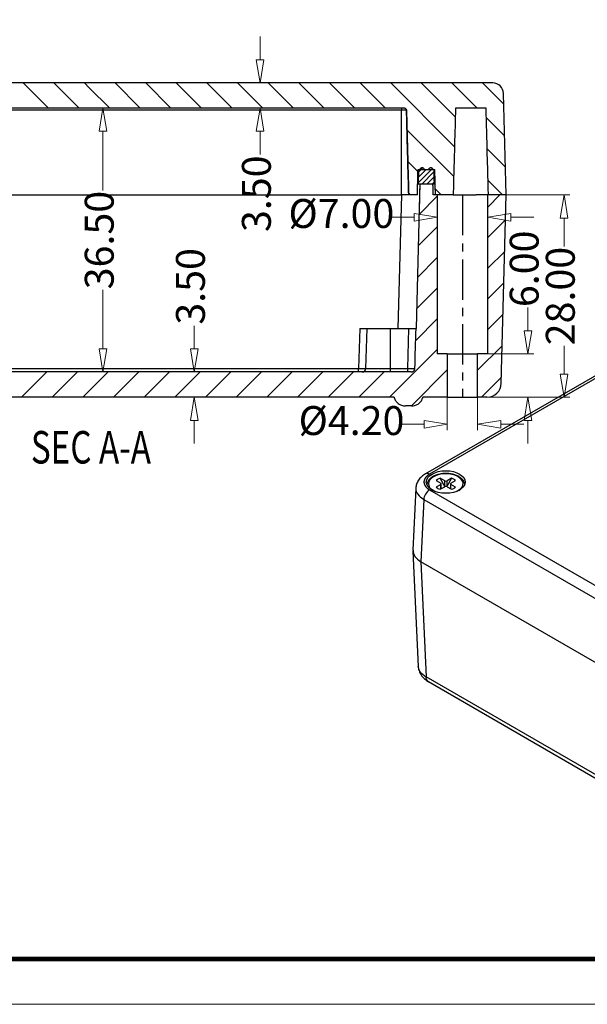
# Model space of a CAD drawing. Units: millimetres. Extents: x 2010 to 2789, y 1025 to 1279.
# Drawn here: x 2086 to 2164, y 1026 to 1162 of the extents above; entities that cross this region are included whole.
import ezdxf
from ezdxf.enums import TextEntityAlignment as Align

# ---------------------------------------------------------------- set-up
doc = ezdxf.new("R2010")
doc.units = ezdxf.units.MM
doc.linetypes.add('CENTER', pattern=[50.8, 31.75, -6.35, 6.35, -6.35])
for name, color, linetype in [('1', 7, 'Continuous'), ('10', 7, 'Continuous'), ('11', 7, 'Continuous'), ('12', 7, 'Continuous'), ('13', 7, 'Continuous')]:
    doc.layers.add(name, color=color, linetype=linetype)
for name, color, linetype, lineweight in [('dim', 82, 'Continuous', 9), ('from', 7, 'Continuous', 13), ('hatch', 56, 'Continuous', 9)]:
    doc.layers.add(name, color=color, linetype=linetype, lineweight=lineweight)
doc.styles.add('ROMAND', font='romand.shx', dxfattribs={"width": 0.75, "bigfont": 'gbcbig.shx'})
doc.dimstyles.new('YanXiu', dxfattribs={"dimtxt": 2.5, "dimasz": 2.2, "dimexe": 1, "dimexo": 0, "dimgap": 0.66, "dimtad": 0, "dimzin": 1, "dimdsep": 46, "dimtxsty": 'ROMAND', "dimblk": 'CLOSEDBLANK', "dimcen": 0, "dimclrd": 3, "dimclre": 3, "dimclrt": 7, "dimazin": 0, "dimtfac": 1, "dimtofl": 0, "dimtmove": 0, "dimatfit": 3, "dimldrblk": 'CLOSEDBLANK', "dimfxl": 0, "dimlwd": 5, "dimlwe": 5, "dimarcsym": 0})

# ---------------------------------------------------------------- blocks, each defined once
blk = doc.blocks.new('_ClosedBlank')
at = {"color": 0, "linetype": 'ByBlock', "lineweight": -2}
for p, q in [((-1, 0.167), (0, 0)), ((-1, 0.167), (-1, -0.167)), ((0, 0), (-1, -0.167))]:
    blk.add_line(p, q, dxfattribs=at)
blk = doc.blocks.new('*D58')
at = {"layer": 'Defpoints', "color": 0}
for p in [(2115.92, 1153.22), (2115.17, 1149.72), (2119.04, 1149.72)]:
    blk.add_point(p, dxfattribs=at)
at = {"layer": 'dim', "color": 3, "lineweight": 5}
for p, q in [((2119.04, 1156.42), (2119.04, 1159.62)), ((2115.92, 1153.22), (2119.84, 1153.22)), ((2115.17, 1149.72), (2119.84, 1149.72)), ((2119.04, 1146.52), (2119.04, 1143.32))]:
    blk.add_line(p, q, dxfattribs=at)
at = {"layer": 'dim', "color": 3, "lineweight": 5, "xscale": 3.2, "yscale": 3.2, "zscale": 3.2}
for p, rotation in [((2119.04, 1153.22), 270), ((2119.04, 1149.72), 90)]:
    blk.add_blockref('_ClosedBlank', p, dxfattribs=dict(at, rotation=rotation))
at = {"layer": 'dim', "color": 7, "insert": (2119.04, 1137.88), "char_height": 4, "attachment_point": 5, "rotation": 90, "style": 'ROMAND'}
blk.add_mtext('3.50', dxfattribs=at)
blk = doc.blocks.new('*D57')
at = {"layer": 'Defpoints', "color": 0}
for p in [(2107.23, 1113.22), (2109.91, 1113.22), (2107.23, 1109.72)]:
    blk.add_point(p, dxfattribs=at)
at = {"layer": 'dim', "color": 3, "lineweight": 5}
for p, q in [((2109.91, 1116.42), (2109.91, 1119.62)), ((2107.23, 1113.22), (2110.71, 1113.22)), ((2107.23, 1109.72), (2110.71, 1109.72)), ((2109.91, 1106.52), (2109.91, 1103.32))]:
    blk.add_line(p, q, dxfattribs=at)
at = {"layer": 'dim', "color": 3, "lineweight": 5, "xscale": 3.2, "yscale": 3.2, "zscale": 3.2}
for p, rotation in [((2109.91, 1113.22), 270), ((2109.91, 1109.72), 90)]:
    blk.add_blockref('_ClosedBlank', p, dxfattribs=dict(at, rotation=rotation))
at = {"layer": 'dim', "color": 7, "insert": (2109.91, 1125.06), "char_height": 4, "attachment_point": 5, "rotation": 90, "style": 'ROMAND'}
blk.add_mtext('3.50', dxfattribs=at)
blk = doc.blocks.new('*D56')
at = {"layer": 'Defpoints', "color": 0}
for p in [(2089.73, 1149.72), (2097.28, 1149.72), (2089.51, 1113.22)]:
    blk.add_point(p, dxfattribs=at)
at = {"layer": 'dim', "color": 3, "lineweight": 5}
for p, q in [((2089.73, 1149.72), (2098.08, 1149.72)), ((2097.28, 1146.52), (2097.28, 1138.34)), ((2097.28, 1116.42), (2097.28, 1124.6)), ((2089.51, 1113.22), (2098.08, 1113.22))]:
    blk.add_line(p, q, dxfattribs=at)
at = {"layer": 'dim', "color": 3, "lineweight": 5, "xscale": 3.2, "yscale": 3.2, "zscale": 3.2}
for p, rotation in [((2097.28, 1149.72), 90), ((2097.28, 1113.22), 270)]:
    blk.add_blockref('_ClosedBlank', p, dxfattribs=dict(at, rotation=rotation))
at = {"layer": 'dim', "color": 7, "insert": (2097.28, 1131.47), "char_height": 4, "attachment_point": 5, "rotation": 90, "style": 'ROMAND'}
blk.add_mtext('36.50', dxfattribs=at)
blk = doc.blocks.new('*D53')
at = {"layer": 'Defpoints', "color": 0}
for p in [(2144.96, 1109.72), (2149.16, 1109.72), (2144.96, 1105.97)]:
    blk.add_point(p, dxfattribs=at)
at = {"layer": 'dim', "color": 3, "lineweight": 5}
for p, q in [((2144.96, 1109.72), (2144.96, 1105.17)), ((2149.16, 1109.72), (2149.16, 1105.17)), ((2141.76, 1105.97), (2138.56, 1105.97)), ((2152.36, 1105.97), (2155.56, 1105.97))]:
    blk.add_line(p, q, dxfattribs=at)
at = {"layer": 'dim', "color": 3, "lineweight": 5, "xscale": 3.2, "yscale": 3.2, "zscale": 3.2}
blk.add_blockref('_ClosedBlank', (2144.96, 1105.97), dxfattribs=at)
at = {"layer": 'dim', "color": 3, "lineweight": 5, "xscale": 3.2, "yscale": 3.2, "zscale": 3.2, "rotation": 180}
blk.add_blockref('_ClosedBlank', (2149.16, 1105.97), dxfattribs=at)
at = {"layer": 'dim', "color": 7, "insert": (2131.69, 1105.97), "char_height": 4, "attachment_point": 5, "style": 'ROMAND'}
blk.add_mtext('%%c4.20', dxfattribs=at)
blk = doc.blocks.new('*D52')
at = {"layer": 'Defpoints', "color": 0}
for p in [(2143.56, 1136.05), (2150.56, 1136.05), (2143.56, 1134.63)]:
    blk.add_point(p, dxfattribs=at)
at = {"layer": 'dim', "color": 3, "lineweight": 5}
for p, q in [((2143.56, 1136.05), (2143.56, 1133.83)), ((2150.56, 1136.05), (2150.56, 1133.83)), ((2140.36, 1134.63), (2137.16, 1134.63)), ((2153.76, 1134.63), (2156.96, 1134.63))]:
    blk.add_line(p, q, dxfattribs=at)
at = {"layer": 'dim', "color": 3, "lineweight": 5, "xscale": 3.2, "yscale": 3.2, "zscale": 3.2}
blk.add_blockref('_ClosedBlank', (2143.56, 1134.63), dxfattribs=at)
at = {"layer": 'dim', "color": 3, "lineweight": 5, "xscale": 3.2, "yscale": 3.2, "zscale": 3.2, "rotation": 180}
blk.add_blockref('_ClosedBlank', (2150.56, 1134.63), dxfattribs=at)
at = {"layer": 'dim', "color": 7, "insert": (2130.29, 1134.63), "char_height": 4, "attachment_point": 5, "style": 'ROMAND'}
blk.add_mtext('%%c7.00', dxfattribs=at)
blk = doc.blocks.new('*D51')
at = {"layer": 'Defpoints', "color": 0}
for p in [(2153.11, 1137.72), (2161.12, 1137.72), (2150.43, 1109.72)]:
    blk.add_point(p, dxfattribs=at)
at = {"layer": 'dim', "color": 3, "lineweight": 5}
for p, q in [((2153.11, 1137.72), (2161.92, 1137.72)), ((2161.12, 1134.52), (2161.12, 1130.59)), ((2161.12, 1112.92), (2161.12, 1116.85)), ((2150.43, 1109.72), (2161.92, 1109.72))]:
    blk.add_line(p, q, dxfattribs=at)
at = {"layer": 'dim', "color": 3, "lineweight": 5, "xscale": 3.2, "yscale": 3.2, "zscale": 3.2}
for p, rotation in [((2161.12, 1137.72), 90), ((2161.12, 1109.72), 270)]:
    blk.add_blockref('_ClosedBlank', p, dxfattribs=dict(at, rotation=rotation))
at = {"layer": 'dim', "color": 7, "insert": (2161.12, 1123.72), "char_height": 4, "attachment_point": 5, "rotation": 90, "style": 'ROMAND'}
blk.add_mtext('28.00', dxfattribs=at)
blk = doc.blocks.new('*D50')
at = {"layer": 'Defpoints', "color": 0}
for p in [(2150.56, 1115.72), (2156.12, 1115.72), (2150.43, 1109.72)]:
    blk.add_point(p, dxfattribs=at)
at = {"layer": 'dim', "color": 3, "lineweight": 5}
for p, q in [((2156.12, 1118.92), (2156.12, 1122.12)), ((2150.56, 1115.72), (2156.92, 1115.72)), ((2150.43, 1109.72), (2156.92, 1109.72)), ((2156.12, 1106.52), (2156.12, 1103.32))]:
    blk.add_line(p, q, dxfattribs=at)
at = {"layer": 'dim', "color": 3, "lineweight": 5, "xscale": 3.2, "yscale": 3.2, "zscale": 3.2}
for p, rotation in [((2156.12, 1115.72), 270), ((2156.12, 1109.72), 90)]:
    blk.add_blockref('_ClosedBlank', p, dxfattribs=dict(at, rotation=rotation))
at = {"layer": 'dim', "color": 7, "insert": (2156.12, 1127.49), "char_height": 4, "attachment_point": 5, "rotation": 90, "style": 'ROMAND'}
blk.add_mtext('6.00', dxfattribs=at)
blk = doc.blocks.new('*u75')
at = {"layer": '10', "color": 7}
for p, q in [((-36.46, 104.78), (-76.95, 81.4)), ((-35.71, 104.7), (-76.2, 81.32)), ((42.97, 62.14), (-30.76, 104.7)), ((43.72, 62.21), (-30.01, 104.78)), ((-78.72, 78.79), (-79.25, 67.32)), ((-76.2, 78.47), (-2.47, 35.9)), ((-77.26, 76.66), (-77.78, 65.2)), ((-77.26, 76.66), (-3.53, 34.1)), ((-3.53, 22.33), (-77.78, 65.2)), ((2.47, 35.9), (42.97, 59.28)), ((46.01, 48.13), (45.49, 59.6)), ((3.53, 34.1), (44.03, 57.48)), ((44.03, 57.48), (44.55, 46.01)), ((44.55, 46.01), (3.53, 22.33)), ((-3.53, 34.1), (-3.53, 22.33)), ((3.53, 34.1), (3.53, 22.33))]:
    blk.add_line(p, q, dxfattribs=at)
for centre in [(-33.23, 102.96), (-73.19, 79.9), (39.95, 60.71), (0, 37.64)]:
    blk.add_ellipse(centre, major_axis=(3.6, 0), ratio=0.57735, dxfattribs=at)
for centre, ratio, start_param, end_param in [((-74.24, 67.24), 0.576955, 6.257033, 7.068241), ((41.01, 48.05), 0.576955, 2.356537, 3.167745), ((0, 24.38), 0.577746, 0.785741, 2.355852)]:
    blk.add_ellipse(centre, major_axis=(-5, 0), ratio=ratio, start_param=start_param, end_param=end_param, dxfattribs=at)
for points, degree, knots in [([(-29.98, 104.76), (-30.43, 105.02), (-31.41, 105.4), (-33.23, 105.62), (-35.06, 105.4), (-36.04, 105.02), (-36.49, 104.76)], 3, [0, 0, 0, 0, 0.25, 0.5, 0.75, 1, 1, 1, 1]), ([(-33.92, 105.26), (-34.25, 105.22), (-34.57, 105.14), (-34.89, 105.07), (-35.18, 104.95), (-35.46, 104.85), (-35.71, 104.7)], 2, [0.625, 0.625, 0.625, 0.75, 0.75, 0.875, 0.875, 1, 1, 1]), ([(-30.76, 104.7), (-31.01, 104.85), (-31.29, 104.95), (-31.57, 105.06), (-31.89, 105.14), (-32.21, 105.22), (-32.55, 105.26), (-32.89, 105.3), (-33.23, 105.3), (-33.58, 105.3), (-33.92, 105.26)], 2, [0, 0, 0, 0.125, 0.125, 0.25, 0.25, 0.375, 0.375, 0.5, 0.5, 0.625, 0.625, 0.625]), ([(-30.76, 104.7), (-30.51, 104.85), (-30.23, 104.9), (-30.02, 104.78), (-30.01, 104.78), (-30.01, 104.78)], 3, [0, 0, 0, 0, 0.984676, 0.984676, 1, 1, 1, 1]), ([(-76.92, 81.42), (-77.19, 81.26), (-77.68, 80.91), (-78.26, 80.25), (-78.63, 79.51), (-78.72, 78.99), (-78.73, 78.73)], 3, [0, 0, 0, 0, 0.241927, 0.491179, 0.744815, 1, 1, 1, 1]), ([(-76.2, 81.32), (-76.45, 81.18), (-76.64, 81.02), (-76.83, 80.85), (-76.96, 80.67), (-77.09, 80.49), (-77.16, 80.29), (-77.23, 80.1), (-77.23, 79.9), (-77.23, 79.7), (-77.16, 79.5), (-77.09, 79.31), (-76.96, 79.12), (-76.83, 78.94), (-76.64, 78.77), (-76.45, 78.61), (-76.2, 78.47)], 2, [0, 0, 0, 0.125, 0.125, 0.25, 0.25, 0.375, 0.375, 0.5, 0.5, 0.625, 0.625, 0.75, 0.75, 0.875, 0.875, 1, 1, 1]), ([(-76.2, 81.32), (-76.45, 81.47), (-76.74, 81.52), (-76.95, 81.4), (-76.95, 81.4), (-76.95, 81.4)], 3, [0, 0, 0, 0, 0.980692, 0.980692, 1, 1, 1, 1]), ([(-78.72, 78.79), (-78.73, 78.77), (-78.73, 78.74), (-78.73, 78.35), (-78.5, 77.58), (-77.68, 76.97), (-77.26, 76.66)], 3, [0, 0, 0, 0, 0.032236, 0.032242, 0.50382, 1, 1, 1, 1]), ([(42.97, 59.28), (43.21, 59.42), (43.4, 59.59), (43.59, 59.75), (43.73, 59.93), (43.86, 60.12), (43.93, 60.31), (43.99, 60.51), (43.99, 60.71), (43.99, 60.91), (43.93, 61.1), (43.86, 61.3), (43.73, 61.48), (43.59, 61.67), (43.4, 61.83), (43.21, 61.99), (42.97, 62.14)], 2, [0, 0, 0, 0.125, 0.125, 0.25, 0.25, 0.375, 0.375, 0.5, 0.5, 0.625, 0.625, 0.75, 0.75, 0.875, 0.875, 1, 1, 1]), ([(45.49, 59.54), (45.49, 59.81), (45.4, 60.32), (45.03, 61.06), (44.45, 61.72), (43.96, 62.07), (43.68, 62.23)], 3, [0, 0, 0, 0, 0.255186, 0.508821, 0.758073, 1, 1, 1, 1]), ([(42.97, 59.28), (43.09, 59.21), (43.22, 59.11), (43.42, 58.91), (43.48, 58.84), (43.6, 58.68), (43.66, 58.59), (43.76, 58.42), (43.81, 58.33), (43.89, 58.14), (43.92, 58.05), (44, 57.79), (44.03, 57.62), (44.03, 57.48)], 3, [0, 0, 0, 0, 0.25, 0.25, 0.375, 0.375, 0.5, 0.5, 0.625, 0.625, 0.75, 0.75, 1, 1, 1, 1]), ([(44.03, 57.48), (44.26, 57.62), (44.7, 57.92), (45.16, 58.44), (45.43, 58.98), (45.49, 59.35), (45.49, 59.55), (45.49, 59.58), (45.49, 59.6)], 3, [0, 0, 0, 0, 0.251438, 0.496576, 0.735417, 0.967963, 0.967969, 1, 1, 1, 1]), ([(-2.47, 35.9), (-2.6, 35.83), (-2.73, 35.73), (-2.92, 35.53), (-2.99, 35.46), (-3.11, 35.3), (-3.16, 35.21), (-3.27, 35.04), (-3.31, 34.95), (-3.39, 34.77), (-3.43, 34.67), (-3.51, 34.41), (-3.53, 34.24), (-3.53, 34.1)], 3, [0, 0, 0, 0, 0.25, 0.25, 0.375, 0.375, 0.5, 0.5, 0.625, 0.625, 0.75, 0.75, 1, 1, 1, 1]), ([(-2.47, 35.9), (-2.23, 35.76), (-1.95, 35.65), (-1.66, 35.54), (-1.34, 35.46), (-1.02, 35.39), (-0.68, 35.35), (-0.35, 35.31), (0, 35.31), (0.34, 35.31), (0.68, 35.35), (1.02, 35.39), (1.34, 35.46), (1.66, 35.54), (1.95, 35.65), (2.23, 35.76), (2.47, 35.9)], 2, [0, 0, 0, 0.125, 0.125, 0.25, 0.25, 0.375, 0.375, 0.5, 0.5, 0.625, 0.625, 0.75, 0.75, 0.875, 0.875, 1, 1, 1]), ([(-3.53, 34.1), (-3.28, 33.97), (-2.78, 33.71), (-1.88, 33.45), (-0.95, 33.3), (-0.31, 33.26), (0.63, 33.26), (1.97, 33.39), (3.01, 33.86), (3.53, 34.1)], 3, [0, 0, 0, 0, 0.130197, 0.25713, 0.3808, 0.501208, 0.501211, 0.744269, 1, 1, 1, 1])]:
    blk.add_open_spline(points, degree=degree, knots=knots, dxfattribs=at)
for points in [[(-35.71, 104.7), (-35.99, 104.86), (-36.25, 104.87), (-36.45, 104.76)], [(-76.2, 78.47), (-76.75, 78.15), (-77.25, 77.3), (-77.26, 76.66)], [(42.97, 62.14), (43.25, 62.3), (43.51, 62.31), (43.71, 62.19)], [(2.47, 35.9), (3.02, 35.59), (3.52, 34.73), (3.53, 34.1)]]:
    blk.add_open_spline(points, degree=3, dxfattribs=at)
at = {"layer": '12', "color": 7}
for p, q in [((-79.25, 67.16), (-78.28, 45.88)), ((-3.53, 22.33), (-77.78, 65.2)), ((-77.78, 65.2), (-76.82, 43.93)), ((45.05, 26.69), (46.01, 47.98)), ((44.55, 46.01), (3.53, 22.33)), ((44.55, 46.01), (43.58, 24.74)), ((-3.53, 1.62), (-76.82, 43.93)), ((-76.41, 43.06), (-3.12, 0.74)), ((3.12, 0.74), (43.17, 23.87)), ((43.58, 24.74), (3.53, 1.62)), ((-3.53, 22.33), (-3.53, 1.62)), ((3.53, 22.33), (3.53, 1.62))]:
    blk.add_line(p, q, dxfattribs=at)
for centre, ratio, start_param, end_param in [((-74.24, 67.24), 0.576955, 6.257033, 7.068241), ((41.01, 48.05), 0.576955, 2.356537, 3.167745), ((0, 24.38), 0.577746, 0.785741, 2.355852)]:
    blk.add_ellipse(centre, major_axis=(-5, 0), ratio=ratio, start_param=start_param, end_param=end_param, dxfattribs=at)
for points, knots in [([(-78.28, 45.95), (-78.28, 45.66), (-78.18, 45.1), (-77.79, 44.28), (-77.17, 43.57), (-76.65, 43.2), (-76.37, 43.04)], [0, 0, 0, 0, 0.255937, 0.510382, 0.759673, 1, 1, 1, 1]), ([(-76.82, 43.93), (-77.04, 44.07), (-77.49, 44.36), (-77.95, 44.87), (-78.21, 45.38), (-78.27, 45.72), (-78.28, 45.88)], [0, 0, 0, 0, 0.268435, 0.530257, 0.785471, 1, 1, 1, 1]), ([(43.14, 23.85), (43.42, 24.01), (43.94, 24.38), (44.55, 25.1), (44.95, 25.91), (45.04, 26.47), (45.05, 26.76)], [0, 0, 0, 0, 0.240327, 0.489619, 0.744063, 1, 1, 1, 1]), ([(45.05, 26.69), (45.03, 26.34), (44.79, 25.61), (44, 25.04), (43.58, 24.74)], [0, 0, 0, 0, 0.469493, 1, 1, 1, 1]), ([(3.53, 1.62), (3.28, 1.48), (2.78, 1.22), (1.88, 0.95), (0.95, 0.79), (-0.32, 0.72), (-1.97, 0.89), (-3, 1.37), (-3.53, 1.62)], [0, 0, 0, 0, 0.130106, 0.257008, 0.380707, 0.501206, 0.744144, 1, 1, 1, 1]), ([(-3.16, 0.76), (-2.72, 0.52), (-1.77, 0.14), (0, -0.07), (1.77, 0.14), (2.72, 0.52), (3.16, 0.76)], [0, 0, 0, 0, 0.25, 0.5, 0.75, 1, 1, 1, 1])]:
    blk.add_open_spline(points, degree=3, knots=knots, dxfattribs=at)
for points in [[(-76.4, 43.05), (-76.67, 43.21), (-76.81, 43.56), (-76.82, 43.93)], [(43.17, 23.87), (43.42, 24.01), (43.57, 24.33), (43.58, 24.74)], [(-3.12, 0.75), (-3.37, 0.89), (-3.52, 1.21), (-3.53, 1.62)], [(3.12, 0.75), (3.39, 0.9), (3.53, 1.25), (3.53, 1.62)]]:
    blk.add_open_spline(points, degree=3, dxfattribs=at)
at = {"layer": '13', "color": 7}
for p, q in [((-33.45, 103.17), (-34.29, 103.66)), ((-32.18, 103.66), (-33.02, 103.17)), ((-35, 103.25), (-34.15, 102.76)), ((-34.15, 102.51), (-35, 102.02)), ((-34.29, 101.62), (-33.45, 102.1)), ((-34.15, 101.7), (-34.15, 102.51)), ((-34.07, 101.75), (-34.07, 102.64)), ((-33.45, 102.14), (-33.45, 103.17)), ((-33.02, 102.14), (-33.02, 103.17)), ((-33.02, 102.1), (-32.18, 101.62)), ((-32.4, 102.64), (-32.4, 101.75)), ((-32.31, 102.76), (-31.47, 103.25)), ((-31.47, 102.02), (-32.31, 102.51)), ((-32.31, 101.7), (-32.31, 102.51)), ((-74.95, 80.18), (-74.1, 79.69)), ((-73.4, 80.1), (-74.24, 80.59)), ((-73.4, 79.08), (-73.4, 80.1)), ((-72.13, 80.59), (-72.97, 80.1)), ((-72.97, 79.08), (-72.97, 80.1)), ((-72.27, 79.69), (-71.42, 80.18)), ((-74.1, 79.45), (-74.95, 78.96)), ((-74.24, 78.55), (-73.4, 79.04)), ((-74.1, 78.63), (-74.1, 79.45)), ((-74.02, 78.68), (-74.02, 79.57)), ((-72.97, 79.04), (-72.13, 78.55)), ((-72.35, 79.57), (-72.35, 78.68)), ((-71.42, 78.96), (-72.27, 79.45)), ((-72.27, 78.63), (-72.27, 79.45)), ((38.19, 60.99), (39.03, 60.5)), ((39.03, 60.26), (38.19, 59.77)), ((39.74, 60.91), (38.89, 61.4)), ((39.03, 59.44), (39.03, 60.26)), ((39.12, 59.49), (39.12, 60.38)), ((39.74, 59.89), (39.74, 60.91)), ((41.01, 61.4), (40.16, 60.91)), ((40.16, 59.89), (40.16, 60.91)), ((40.78, 60.38), (40.78, 59.49)), ((40.87, 60.5), (41.72, 60.99)), ((41.72, 59.77), (40.87, 60.26)), ((40.87, 59.44), (40.87, 60.26)), ((38.89, 59.36), (39.74, 59.85)), ((40.16, 59.85), (41.01, 59.36)), ((-0.21, 37.85), (-1.06, 38.34)), ((1.06, 38.34), (0.21, 37.85)), ((-1.77, 37.93), (-0.92, 37.44)), ((-0.92, 37.19), (-1.77, 36.7)), ((-1.06, 36.3), (-0.21, 36.78)), ((-0.92, 36.38), (-0.92, 37.19)), ((-0.83, 36.43), (-0.83, 37.32)), ((-0.21, 36.82), (-0.21, 37.85)), ((0.21, 36.82), (0.21, 37.85)), ((0.21, 36.78), (1.06, 36.3)), ((0.83, 37.32), (0.83, 36.43)), ((0.92, 37.44), (1.77, 37.93)), ((1.77, 36.7), (0.92, 37.19)), ((0.92, 36.38), (0.92, 37.19))]:
    blk.add_line(p, q, dxfattribs=at)
for centre, major_axis, start_param, end_param in [((-33.23, 102.64), (-3.2, 0), 5.497787, 6.283185), ((-33.23, 102.64), (-3.2, 0), 2.416866, 5.497787), ((-33.23, 102.64), (-2.06, 0), 5.252525, 5.743049), ((-33.23, 102.64), (-2.06, 0), 3.681729, 4.172252), ((-33.23, 102.64), (-3.2, 0), 0, 0.724726), ((-33.23, 102.64), (-2.06, 0), 0.540137, 1.03066), ((-34.37, 102.64), (-0.3, 0), 2.356194, 3.926991), ((-33.23, 103.29), (-0.3, 0), 0.785398, 2.356194), ((-33.23, 101.98), (-0.3, 0), 3.926991, 5.497787), ((-32.1, 102.64), (-0.3, 0), 5.497787, 7.068583), ((-33.23, 102.64), (-2.06, 0), 2.110933, 2.601456), ((-73.19, 79.57), (-3.2, 0), 5.497787, 6.283185), ((-73.19, 79.57), (-3.2, 0), 2.416866, 5.497787), ((-73.19, 79.57), (-2.06, 0), 5.252525, 5.743049), ((-73.19, 80.22), (-0.3, 0), 0.785398, 2.356194), ((-73.19, 79.57), (-2.06, 0), 3.681729, 4.172252), ((-73.19, 79.57), (-3.2, 0), 0, 0.724726), ((-73.19, 79.57), (-2.06, 0), 0.540137, 1.03066), ((-74.32, 79.57), (-0.3, 0), 2.356194, 3.926991), ((-73.19, 78.92), (-0.3, 0), 3.926991, 5.497787), ((-72.05, 79.57), (-0.3, 0), 5.497787, 7.068583), ((-73.19, 79.57), (-2.06, 0), 2.110933, 2.601456), ((39.95, 60.38), (-3.2, 0), 2.416866, 5.497787), ((39.95, 60.38), (-3.2, 0), 5.497787, 6.283185), ((39.95, 60.38), (-3.2, 0), 0, 0.724726), ((39.95, 60.38), (-2.06, 0), 5.252525, 5.743049), ((38.82, 60.38), (-0.3, 0), 2.356194, 3.926991), ((39.95, 61.03), (-0.3, 0), 0.785398, 2.356194), ((41.08, 60.38), (-0.3, 0), 5.497787, 7.068583), ((39.95, 60.38), (-2.06, 0), 3.681729, 4.172252), ((39.95, 60.38), (-2.06, 0), 0.540137, 1.03066), ((39.95, 59.73), (-0.3, 0), 3.926991, 5.497787), ((39.95, 60.38), (-2.06, 0), 2.110933, 2.601456), ((0, 37.32), (-3.2, 0), 5.497787, 6.283185), ((0, 37.32), (-3.2, 0), 2.416866, 5.497787), ((0, 37.32), (-2.06, 0), 5.252525, 5.743049), ((0, 37.32), (-2.06, 0), 3.681729, 4.172252), ((0, 37.32), (-3.2, 0), 0, 0.724726), ((0, 37.32), (-2.06, 0), 0.540137, 1.03066), ((-1.13, 37.32), (-0.3, 0), 2.356194, 3.926991), ((0, 37.97), (-0.3, 0), 0.785398, 2.356194), ((0, 36.66), (-0.3, 0), 3.926991, 5.497787), ((1.13, 37.32), (-0.3, 0), 5.497787, 7.068583), ((0, 37.32), (-2.06, 0), 2.110933, 2.601456)]:
    blk.add_ellipse(centre, major_axis=major_axis, ratio=0.57735, start_param=start_param, end_param=end_param, dxfattribs=at)
for points, degree, knots in [([(-29.73, 102.39), (-29.73, 102.4), (-29.71, 102.56), (-29.81, 102.88), (-30.04, 103.32), (-30.43, 103.71), (-30.95, 104.05), (-31.58, 104.31), (-32.3, 104.48), (-33.06, 104.55), (-33.82, 104.53), (-34.56, 104.4), (-35.24, 104.18), (-35.83, 103.87), (-36.3, 103.48), (-36.61, 103.03), (-36.74, 102.65), (-36.72, 102.44), (-36.72, 102.4)], 3, [0, 0, 0, 0, 0.000494, 0.066902, 0.132819, 0.200559, 0.270644, 0.341839, 0.413035, 0.48407, 0.555054, 0.626144, 0.69749, 0.769283, 0.841598, 0.913706, 0.983706, 1, 1, 1, 1]), ([(-34.29, 103.66), (-34.1, 103.26), (-33.89, 102.89), (-33.78, 102.7), (-33.68, 102.52), (-33.56, 102.31), (-33.45, 102.14)], 2, [0, 0, 0, 0.5, 0.5, 0.75, 0.75, 1, 1, 1]), ([(-33.02, 102.14), (-32.91, 102.32), (-32.79, 102.52), (-32.69, 102.69), (-32.58, 102.88), (-32.38, 103.25), (-32.18, 103.66)], 2, [0, 0, 0, 0.25, 0.25, 0.5, 0.5, 1, 1, 1]), ([(-69.69, 79.33), (-69.69, 79.33), (-69.66, 79.49), (-69.76, 79.81), (-69.99, 80.25), (-70.38, 80.65), (-70.9, 80.98), (-71.53, 81.24), (-72.25, 81.41), (-73.01, 81.49), (-73.77, 81.46), (-74.51, 81.33), (-75.19, 81.11), (-75.78, 80.8), (-76.25, 80.41), (-76.56, 79.96), (-76.69, 79.58), (-76.68, 79.38), (-76.67, 79.34)], 3, [0, 0, 0, 0, 0.000494, 0.066902, 0.132819, 0.200559, 0.270644, 0.341839, 0.413035, 0.48407, 0.555054, 0.626144, 0.69749, 0.769283, 0.841598, 0.913706, 0.983706, 1, 1, 1, 1]), ([(-74.24, 80.59), (-74.05, 80.19), (-73.84, 79.83), (-73.74, 79.63), (-73.63, 79.45), (-73.51, 79.25), (-73.4, 79.08)], 2, [0, 0, 0, 0.5, 0.5, 0.75, 0.75, 1, 1, 1]), ([(-72.97, 79.08), (-72.86, 79.25), (-72.74, 79.46), (-72.64, 79.63), (-72.54, 79.81), (-72.33, 80.18), (-72.13, 80.59)], 2, [0, 0, 0, 0.25, 0.25, 0.5, 0.5, 1, 1, 1]), ([(43.45, 60.14), (43.45, 60.15), (43.48, 60.3), (43.38, 60.63), (43.15, 61.07), (42.76, 61.46), (42.24, 61.79), (41.6, 62.05), (40.89, 62.23), (40.13, 62.3), (39.36, 62.27), (38.62, 62.15), (37.94, 61.92), (37.36, 61.62), (36.89, 61.23), (36.58, 60.77), (36.44, 60.4), (36.46, 60.19), (36.47, 60.15)], 3, [0, 0, 0, 0, 0.000494, 0.066902, 0.132819, 0.200559, 0.270644, 0.341839, 0.413035, 0.48407, 0.555054, 0.626144, 0.69749, 0.769283, 0.841598, 0.913706, 0.983706, 1, 1, 1, 1]), ([(38.89, 61.4), (39.09, 61.01), (39.29, 60.64), (39.4, 60.44), (39.51, 60.26), (39.63, 60.06), (39.74, 59.89)], 2, [0, 0, 0, 0.5, 0.5, 0.75, 0.75, 1, 1, 1]), ([(40.16, 59.89), (40.28, 60.06), (40.4, 60.27), (40.5, 60.44), (40.6, 60.62), (40.81, 61), (41.01, 61.4)], 2, [0, 0, 0, 0.25, 0.25, 0.5, 0.5, 1, 1, 1]), ([(3.5, 37.08), (3.5, 37.08), (3.53, 37.24), (3.43, 37.56), (3.2, 38), (2.81, 38.39), (2.29, 38.73), (1.65, 38.99), (0.94, 39.16), (0.18, 39.23), (-0.59, 39.21), (-1.33, 39.08), (-2.01, 38.86), (-2.6, 38.55), (-3.07, 38.16), (-3.37, 37.71), (-3.51, 37.33), (-3.49, 37.12), (-3.48, 37.08)], 3, [0, 0, 0, 0, 0.000494, 0.066902, 0.132819, 0.200559, 0.270644, 0.341839, 0.413035, 0.48407, 0.555054, 0.626144, 0.69749, 0.769283, 0.841598, 0.913706, 0.983706, 1, 1, 1, 1]), ([(-1.06, 38.34), (-0.86, 37.94), (-0.66, 37.57), (-0.55, 37.38), (-0.44, 37.2), (-0.32, 36.99), (-0.21, 36.82)], 2, [0, 0, 0, 0.5, 0.5, 0.75, 0.75, 1, 1, 1]), ([(0.21, 36.82), (0.32, 37), (0.45, 37.2), (0.55, 37.37), (0.65, 37.56), (0.86, 37.93), (1.06, 38.34)], 2, [0, 0, 0, 0.25, 0.25, 0.5, 0.5, 1, 1, 1])]:
    blk.add_open_spline(points, degree=degree, knots=knots, dxfattribs=at)

msp = doc.modelspace()

# ---------------------------------------------------------------- linework, layer by layer
at = {"color": 160}
for p, q in [((2086.234, 1153.219), (2089.73, 1149.719)), ((2090.474, 1153.219), (2093.971, 1149.719)), ((2094.715, 1153.219), (2095.389, 1152.543)), ((2098.955, 1153.219), (2102.452, 1149.719)), ((2103.196, 1153.219), (2106.692, 1149.719)), ((2107.436, 1153.219), (2110.933, 1149.719)), ((2111.677, 1153.219), (2115.173, 1149.719)), ((2115.917, 1153.219), (2119.414, 1149.719)), ((2120.158, 1153.219), (2123.654, 1149.719)), ((2124.398, 1153.219), (2127.895, 1149.719)), ((2128.639, 1153.219), (2132.135, 1149.719)), ((2132.879, 1153.219), (2136.376, 1149.719)), ((2137.12, 1153.219), (2145.951, 1144.379)), ((2141.36, 1153.219), (2146.063, 1148.512)), ((2145.601, 1153.219), (2149.097, 1149.719)), ((2149.841, 1153.219), (2152.782, 1150.276)), ((2095.389, 1152.543), (2098.211, 1149.719)), ((2150.359, 1148.455), (2152.896, 1145.917)), ((2139.375, 1146.717), (2145.84, 1140.245)), ((2150.477, 1144.093), (2153.01, 1141.558)), ((2139.489, 1142.358), (2140.895, 1140.95)), ((2150.595, 1139.73), (2152.604, 1137.719)), ((2139.603, 1137.999), (2139.883, 1137.719)), ((2143.289, 1138.554), (2144.123, 1137.719)), ((2141.04, 1135.016), (2143.56, 1137.534)), ((2150.56, 1136.046), (2152.235, 1137.719)), ((2150.56, 1131.805), (2153.02, 1134.262)), ((2140.926, 1130.661), (2143.56, 1133.293)), ((2150.56, 1127.565), (2152.906, 1129.908)), ((2140.812, 1126.307), (2143.56, 1129.053)), ((2140.697, 1121.952), (2143.56, 1124.812)), ((2150.56, 1123.324), (2152.792, 1125.553)), ((2140.578, 1117.592), (2143.56, 1120.572)), ((2150.56, 1119.084), (2152.678, 1121.199)), ((2136.941, 1109.719), (2143.56, 1116.331)), ((2149.16, 1113.445), (2152.564, 1116.845)), ((2139.985, 1108.519), (2144.96, 1113.489)), ((2086.004, 1109.719), (2089.507, 1113.219)), ((2090.249, 1109.719), (2093.752, 1113.219)), ((2095.389, 1110.613), (2097.997, 1113.219)), ((2098.738, 1109.719), (2102.242, 1113.219)), ((2102.983, 1109.719), (2106.487, 1113.219)), ((2107.228, 1109.719), (2110.731, 1113.219)), ((2111.473, 1109.719), (2114.976, 1113.219)), ((2115.717, 1109.719), (2119.221, 1113.219)), ((2119.962, 1109.719), (2123.466, 1113.219)), ((2124.207, 1109.719), (2127.71, 1113.219)), ((2128.452, 1109.719), (2131.955, 1113.219)), ((2132.696, 1109.719), (2136.2, 1113.219)), ((2149.675, 1109.719), (2152.45, 1112.49)), ((2094.493, 1109.719), (2095.389, 1110.613))]:
    msp.add_line(p, q, dxfattribs=at)
at = {"color": 235}
for p, q in [((2140.956, 1139.457), (2142.886, 1141.385)), ((2140.975, 1140.182), (2142.012, 1141.219)), ((2140.994, 1140.908), (2141.544, 1141.458)), ((2141.425, 1139.219), (2143.1, 1140.892)), ((2142.133, 1139.219), (2143.145, 1140.23)), ((2142.84, 1139.219), (2143.163, 1139.541))]:
    msp.add_line(p, q, dxfattribs=at)
at = {"layer": '1', "color": 172}
for p, q in [((2139.304, 1149.426), (2139.304, 1149.426)), ((2141.125, 1141.219), (2141.125, 1141.219)), ((2141.796, 1141.219), (2141.796, 1141.219)), ((2143.011, 1137.719), (2143.011, 1137.719)), ((2140.463, 1113.702), (2140.463, 1113.702)), ((2139.943, 1113.219), (2139.943, 1113.219))]:
    msp.add_line(p, q, dxfattribs=at)
at = {"layer": '10', "color": 7}
for p, q in [((2095.389, 1153.219), (2039.977, 1153.219)), ((2151.243, 1153.219), (2095.389, 1153.219)), ((2153.11, 1137.719), (2152.743, 1151.758)), ((2095.389, 1149.719), (2043.718, 1149.719)), ((2138.611, 1149.426), (2052.106, 1149.426)), ((2139.004, 1149.719), (2095.389, 1149.719)), ((2138.611, 1137.719), (2138.611, 1149.426)), ((2150.325, 1149.719), (2146.095, 1149.719)), ((2140.902, 1141.219), (2143.219, 1141.219)), ((2143.31, 1137.719), (2143.219, 1141.219)), ((2143.219, 1141.219), (2143.219, 1141.219)), ((2052.106, 1137.719), (2138.611, 1137.719)), ((2140.811, 1137.719), (2139.61, 1137.719)), ((2143.311, 1137.719), (2143.31, 1137.719)), ((2145.772, 1137.719), (2143.311, 1137.719)), ((2145.772, 1137.719), (2148.969, 1137.719)), ((2153.11, 1137.719), (2150.649, 1137.719))]:
    msp.add_line(p, q, dxfattribs=at)
msp.add_arc((2151.243, 1151.719), 1.5, 1.5, 90, dxfattribs=at)
for points, degree, knots in [([(2138.611, 1149.665), (2138.611, 1149.66), (2138.611, 1149.646), (2138.611, 1149.618), (2138.611, 1149.578), (2138.611, 1149.531), (2138.611, 1149.48), (2138.611, 1149.444), (2138.611, 1149.426)], 3, [0, 0, 0, 0, 0.0824747, 0.2515983, 0.4311199, 0.6181159, 0.8090305, 1, 1, 1, 1]), ([(2139.304, 1149.426), (2139.291, 1149.426), (2139.242, 1149.426), (2139.153, 1149.426), (2139.051, 1149.426), (2138.91, 1149.426), (2138.775, 1149.426), (2138.659, 1149.426), (2138.611, 1149.426)], 3, [0, 0, 0, 0, 0.2876311, 0.4288851, 0.5711197, 0.7123718, 0.8560168, 1, 1, 1, 1]), ([(2139.056, 1149.714), (2139.075, 1149.711), (2139.094, 1149.705), (2139.141, 1149.687), (2139.168, 1149.671), (2139.193, 1149.652)], 3, [0, 0, 0, 0, 0.3984945, 0.3984945, 1, 1, 1, 1]), ([(2139.304, 1149.426), (2139.303, 1149.459), (2139.297, 1149.492), (2139.285, 1149.523), (2139.274, 1149.554), (2139.256, 1149.584), (2139.235, 1149.61), (2139.213, 1149.636), (2139.187, 1149.659), (2139.158, 1149.676)], 3, [0, 0, 0, 0, 0.21319896, 0.21319896, 0.21319896, 0.43176688, 0.43176688, 0.43176688, 0.65033673, 0.65033673, 0.65033673, 0.65033673]), ([(2139.61, 1137.719), (2139.578, 1138.965), (2139.545, 1140.211), (2139.513, 1141.457), (2139.478, 1142.797), (2139.442, 1144.137), (2139.407, 1145.477), (2139.373, 1146.794), (2139.338, 1148.11), (2139.304, 1149.426)], 3, [0, 0, 0, 0, 0.3193458, 0.3193458, 0.3193458, 0.662673, 0.662673, 0.662673, 1, 1, 1, 1]), ([(2139.304, 1149.426), (2139.313, 1149.08), (2139.331, 1148.404), (2139.356, 1147.437), (2139.379, 1146.565), (2139.398, 1145.812), (2139.415, 1145.178), (2139.429, 1144.643), (2139.443, 1144.096), (2139.46, 1143.444), (2139.482, 1142.613), (2139.508, 1141.619), (2139.538, 1140.463), (2139.573, 1139.145), (2139.597, 1138.212), (2139.61, 1137.719)], 3, [0, 0, 0, 0, 0.0887321, 0.1733259, 0.247781, 0.3120976, 0.3662756, 0.4103151, 0.4491941, 0.5063532, 0.5773691, 0.6622417, 0.760971, 0.8735571, 1, 1, 1, 1]), ([(2146.095, 1149.719), (2146.05, 1148.028), (2146.004, 1146.337), (2145.958, 1144.646), (2145.903, 1142.592), (2145.848, 1140.538), (2145.793, 1138.483), (2145.786, 1138.228), (2145.779, 1137.974), (2145.772, 1137.719)], 3, [0, 0, 0, 0, 0.422729, 0.422729, 0.422729, 0.9362663, 0.9362663, 0.9362663, 1, 1, 1, 1]), ([(2150.649, 1137.719), (2150.642, 1137.974), (2150.635, 1138.228), (2150.628, 1138.483), (2150.585, 1140.094), (2150.542, 1141.705), (2150.498, 1143.315), (2150.441, 1145.45), (2150.383, 1147.584), (2150.325, 1149.719)], 3, [0, 0, 0, 0, 0.0637337, 0.0637337, 0.0637337, 0.4663726, 0.4663726, 0.4663726, 1, 1, 1, 1]), ([(2140.811, 1137.719), (2140.819, 1138.043), (2140.828, 1138.367), (2140.836, 1138.691), (2140.844, 1139.015), (2140.853, 1139.339), (2140.861, 1139.664), (2140.875, 1140.182), (2140.889, 1140.7), (2140.902, 1141.219)], 3, [0, 0, 0, 0, 0.277842, 0.277842, 0.277842, 0.555684, 0.555684, 0.555684, 1, 1, 1, 1]), ([(2143.311, 1137.719), (2143.295, 1138.302), (2143.28, 1138.885), (2143.265, 1139.469), (2143.25, 1140.052), (2143.234, 1140.635), (2143.219, 1141.219)], 3, [0, 0, 0, 0, 0.5, 0.5, 0.5, 1, 1, 1, 1]), ([(2139.579, 1137.719), (2139.562, 1137.719), (2139.535, 1137.719), (2139.497, 1137.719), (2139.442, 1137.719), (2139.386, 1137.719), (2139.318, 1137.719), (2139.25, 1137.719), (2139.166, 1137.719), (2139.083, 1137.719), (2138.993, 1137.719), (2138.904, 1137.719), (2138.807, 1137.719), (2138.708, 1137.719), (2138.611, 1137.719)], 2, [0, 0, 0, 0.1081392, 0.1081392, 0.2567827, 0.2567827, 0.4054261, 0.4054261, 0.5540696, 0.5540696, 0.7027131, 0.7027131, 0.8513565, 0.8513565, 1, 1, 1])]:
    msp.add_open_spline(points, degree=degree, knots=knots, dxfattribs=at)
for points in [[(2139.065, 1149.712), (2139.045, 1149.717), (2139.024, 1149.719), (2139.004, 1149.719)], [(2139.158, 1149.676), (2139.13, 1149.693), (2139.098, 1149.706), (2139.065, 1149.712)], [(2139.282, 1149.532), (2139.296, 1149.497), (2139.303, 1149.46), (2139.304, 1149.426)]]:
    msp.add_open_spline(points, degree=3, dxfattribs=at)
at = {"layer": '11', "color": 7}
for p, q in [((2140.95, 1139.219), (2141.002, 1141.219)), ((2141.002, 1141.219), (2141.125, 1141.219)), ((2141.125, 1141.219), (2141.125, 1141.219)), ((2141.796, 1141.219), (2142.325, 1141.219)), ((2141.796, 1141.219), (2141.796, 1141.219)), ((2142.996, 1141.219), (2143.119, 1141.219)), ((2143.171, 1139.219), (2140.95, 1139.219))]:
    msp.add_line(p, q, dxfattribs=at)
for points, knots in [([(2140.95, 1139.219), (2140.955, 1139.412), (2140.96, 1139.605), (2140.965, 1139.798), (2140.97, 1139.991), (2140.975, 1140.184), (2140.98, 1140.377), (2140.988, 1140.657), (2140.995, 1140.938), (2141.002, 1141.219)], [0, 0, 0, 0, 0.2895581, 0.2895581, 0.2895581, 0.5791162, 0.5791162, 0.5791162, 1, 1, 1, 1]), ([(2141.747, 1141.32), (2141.724, 1141.352), (2141.696, 1141.38), (2141.664, 1141.403), (2141.632, 1141.426), (2141.596, 1141.444), (2141.559, 1141.455)], [0.12573752, 0.12573752, 0.12573752, 0.12573752, 0.2574601, 0.2574601, 0.2574601, 0.38918415, 0.38918415, 0.38918415, 0.38918415]), ([(2142.759, 1141.455), (2142.721, 1141.466), (2142.681, 1141.47), (2142.642, 1141.468), (2142.603, 1141.466), (2142.564, 1141.457), (2142.527, 1141.442)], [0.38918076, 0.38918076, 0.38918076, 0.38918076, 0.52091144, 0.52091144, 0.52091144, 0.65264537, 0.65264537, 0.65264537, 0.65264537]), ([(2142.947, 1141.32), (2142.925, 1141.352), (2142.896, 1141.38), (2142.864, 1141.403), (2142.833, 1141.426), (2142.796, 1141.444), (2142.759, 1141.455)], [0.12573908, 0.12573908, 0.12573908, 0.12573908, 0.25745713, 0.25745713, 0.25745713, 0.38918076, 0.38918076, 0.38918076, 0.38918076]), ([(2143.171, 1139.219), (2143.166, 1139.412), (2143.161, 1139.605), (2143.156, 1139.798), (2143.151, 1139.991), (2143.146, 1140.184), (2143.141, 1140.377), (2143.134, 1140.657), (2143.126, 1140.938), (2143.119, 1141.219)], [0, 0, 0, 0, 0.2895581, 0.2895581, 0.2895581, 0.5791162, 0.5791162, 0.5791162, 1, 1, 1, 1]), ([(2140.906, 1139.219), (2140.901, 1139.219), (2140.887, 1139.219), (2140.869, 1139.219), (2140.857, 1139.219)], [0, 0, 0, 0, 0.3617542, 1, 1, 1, 1])]:
    msp.add_open_spline(points, degree=3, knots=knots, dxfattribs=at)
for points in [[(2141.154, 1141.288), (2141.142, 1141.266), (2141.132, 1141.243), (2141.125, 1141.219)], [(2141.228, 1141.38), (2141.198, 1141.354), (2141.173, 1141.322), (2141.154, 1141.288)], [(2141.327, 1141.442), (2141.291, 1141.427), (2141.257, 1141.406), (2141.228, 1141.38)], [(2141.442, 1141.468), (2141.403, 1141.466), (2141.363, 1141.457), (2141.327, 1141.442)], [(2141.559, 1141.455), (2141.521, 1141.466), (2141.481, 1141.47), (2141.442, 1141.468)], [(2141.796, 1141.219), (2141.785, 1141.254), (2141.768, 1141.289), (2141.747, 1141.32)], [(2142.354, 1141.288), (2142.342, 1141.266), (2142.332, 1141.243), (2142.325, 1141.219)], [(2142.428, 1141.38), (2142.399, 1141.354), (2142.373, 1141.322), (2142.354, 1141.288)], [(2142.527, 1141.442), (2142.491, 1141.427), (2142.457, 1141.406), (2142.428, 1141.38)], [(2142.996, 1141.219), (2142.985, 1141.254), (2142.969, 1141.289), (2142.947, 1141.32)]]:
    msp.add_open_spline(points, degree=3, dxfattribs=at)
at = {"layer": '12', "color": 7}
for p, q in [((2140.858, 1139.219), (2140.905, 1139.219)), ((2141.15, 1139.219), (2141.062, 1135.888)), ((2142.971, 1139.219), (2141.15, 1139.219)), ((2141.15, 1139.219), (2141.15, 1139.219)), ((2138.611, 1137.718), (2138.127, 1119.219)), ((2143.56, 1137.719), (2143.011, 1137.719)), ((2143.56, 1137.719), (2143.56, 1115.719)), ((2150.56, 1137.719), (2148.968, 1137.719)), ((2153.11, 1137.719), (2150.56, 1137.719)), ((2150.56, 1115.719), (2150.56, 1137.719)), ((2152.428, 1111.666), (2153.11, 1137.719)), ((2141.062, 1135.888), (2140.626, 1119.21)), ((2132.861, 1119.219), (2132.668, 1113.706)), ((2132.861, 1119.219), (2133.86, 1119.219)), ((2133.668, 1113.701), (2133.86, 1119.219)), ((2133.86, 1119.219), (2137.11, 1119.219)), ((2137.11, 1113.701), (2137.11, 1119.219)), ((2137.11, 1119.219), (2139.626, 1119.219)), ((2139.482, 1113.701), (2139.626, 1119.219)), ((2139.626, 1119.219), (2140.626, 1119.219)), ((2144.96, 1115.719), (2143.56, 1115.719)), ((2144.96, 1115.719), (2144.96, 1109.719)), ((2144.96, 1115.719), (2149.16, 1115.719)), ((2149.16, 1109.719), (2149.16, 1115.719)), ((2150.56, 1115.719), (2149.16, 1115.719)), ((2058.553, 1113.706), (2132.668, 1113.706)), ((2133.668, 1113.701), (2137.11, 1113.701)), ((2137.11, 1113.219), (2137.11, 1113.701)), ((2137.11, 1113.701), (2139.482, 1113.701)), ((2095.389, 1113.219), (2042.74, 1113.219)), ((2139.943, 1113.219), (2095.389, 1113.219)), ((2095.389, 1109.719), (2040.792, 1109.719)), ((2137.602, 1109.719), (2095.389, 1109.719)), ((2144.96, 1109.719), (2141.563, 1109.719)), ((2144.96, 1109.719), (2149.16, 1109.719)), ((2150.429, 1109.719), (2149.16, 1109.719)), ((2139.998, 1108.519), (2139.167, 1108.519))]:
    msp.add_line(p, q, dxfattribs=at)
at = {"layer": '12', "color": 1, "linetype": 'CENTER', "ltscale": 0.176}
msp.add_line((2147.06, 1137.719), (2147.06, 1109.719), dxfattribs=at)
at = {"layer": '12', "color": 7}
for centre, radius, end in [((2133.168, 1113.719), 0.5, 358), ((2150.429, 1111.719), 2, 358.5)]:
    msp.add_arc(centre, radius, 270, end, dxfattribs=at)
for centre, major_axis, ratio, start_param in [((2147.06, 1135.731), (-6.002, -229.209), 0.026168, 4.6978562), ((2139.626, 1119.236), (0.75, 28.654), 0.034888, 4.5189596)]:
    msp.add_ellipse(centre, major_axis=major_axis, ratio=ratio, start_param=start_param, end_param=4.712389, dxfattribs=at)
for points, knots in [([(2142.999, 1138.172), (2142.995, 1138.324), (2142.991, 1138.475), (2142.987, 1138.626), (2142.982, 1138.824), (2142.977, 1139.021), (2142.971, 1139.219)], [0.30250176, 0.30250176, 0.30250176, 0.30250176, 0.60500352, 0.60500352, 0.60500352, 1, 1, 1, 1]), ([(2132.668, 1113.226), (2132.668, 1113.232), (2132.668, 1113.242), (2132.668, 1113.28), (2132.668, 1113.316), (2132.668, 1113.405), (2132.668, 1113.459), (2132.668, 1113.577), (2132.668, 1113.641), (2132.668, 1113.706)], [0, 0, 0, 0, 0.1540383, 0.1540383, 0.4360255, 0.4360255, 0.7180128, 0.7180128, 1, 1, 1, 1]), ([(2132.668, 1113.706), (2132.804, 1113.703), (2133.066, 1113.699), (2133.392, 1113.697), (2133.621, 1113.697), (2133.652, 1113.7), (2133.668, 1113.701)], [0, 0, 0, 0, 0.2588589, 0.5000679, 0.7458939, 1, 1, 1, 1]), ([(2139.482, 1113.701), (2139.615, 1113.7), (2139.877, 1113.697), (2140.203, 1113.697), (2140.396, 1113.699), (2140.443, 1113.701), (2140.455, 1113.703)], [0, 0, 0, 0, 0.289459, 0.569521, 0.8442864, 1, 1, 1, 1]), ([(2139.482, 1113.219), (2139.482, 1113.231), (2139.482, 1113.279), (2139.482, 1113.314), (2139.482, 1113.403), (2139.482, 1113.457), (2139.482, 1113.574), (2139.482, 1113.637), (2139.482, 1113.701)], [0, 0, 0, 0, 0.2493184, 0.4995456, 0.4995456, 0.7497728, 0.7497728, 1, 1, 1, 1]), ([(2139.943, 1113.219), (2140.003, 1113.219), (2140.063, 1113.228), (2140.119, 1113.247), (2140.177, 1113.266), (2140.232, 1113.296), (2140.279, 1113.335)], [0, 0, 0, 0, 0.22721195, 0.22721195, 0.22721195, 0.46109301, 0.46109301, 0.46109301, 0.46109301]), ([(2137.609, 1109.687), (2137.65, 1109.522), (2137.721, 1109.361), (2137.814, 1109.219), (2137.908, 1109.076), (2138.028, 1108.948), (2138.163, 1108.844)], [0.01489075, 0.01489075, 0.01489075, 0.01489075, 0.25566512, 0.25566512, 0.25566512, 0.49672325, 0.49672325, 0.49672325, 0.49672325]), ([(2139.998, 1108.519), (2140.141, 1108.519), (2140.285, 1108.534), (2140.424, 1108.568), (2140.594, 1108.61), (2140.759, 1108.681), (2140.906, 1108.777), (2141.053, 1108.872), (2141.185, 1108.995), (2141.291, 1109.135), (2141.394, 1109.272), (2141.476, 1109.429), (2141.528, 1109.592)], [0, 0, 0, 0, 0.20165956, 0.20165956, 0.20165956, 0.44879845, 0.44879845, 0.44879845, 0.69625352, 0.69625352, 0.69625352, 0.93886591, 0.93886591, 0.93886591, 0.93886591]), ([(2138.163, 1108.844), (2138.299, 1108.74), (2138.455, 1108.658), (2138.618, 1108.604), (2138.783, 1108.549), (2138.959, 1108.522), (2139.132, 1108.519)], [0.49672325, 0.49672325, 0.49672325, 0.49672325, 0.73877764, 0.73877764, 0.73877764, 0.98403594, 0.98403594, 0.98403594, 0.98403594])]:
    msp.add_open_spline(points, degree=3, knots=knots, dxfattribs=at)
for points in [[(2143.011, 1137.719), (2143.007, 1137.87), (2143.003, 1138.021), (2142.999, 1138.172)], [(2140.279, 1113.335), (2140.324, 1113.371), (2140.363, 1113.416), (2140.393, 1113.465)], [(2140.393, 1113.465), (2140.421, 1113.513), (2140.442, 1113.566), (2140.453, 1113.621)], [(2140.453, 1113.621), (2140.459, 1113.648), (2140.462, 1113.675), (2140.463, 1113.702)], [(2137.602, 1109.719), (2137.604, 1109.708), (2137.606, 1109.698), (2137.609, 1109.687)], [(2141.528, 1109.592), (2141.542, 1109.634), (2141.553, 1109.676), (2141.563, 1109.719)], [(2139.132, 1108.519), (2139.144, 1108.519), (2139.155, 1108.519), (2139.167, 1108.519)]]:
    msp.add_open_spline(points, degree=3, dxfattribs=at)
at = {"layer": 'from'}
msp.add_lwpolyline([(2010.268, 1025.703), (2374.854, 1025.703), (2374.854, 1279.057), (2010.268, 1279.057)], close=True, dxfattribs=at)
at = {"layer": 'from', "const_width": 0.628}
msp.add_lwpolyline([(2016.551, 1031.986), (2016.551, 1272.774), (2368.57, 1272.774), (2368.57, 1031.986), (2016.551, 1031.986)], dxfattribs=at)

# ---------------------------------------------------------------- block references
at = {"xscale": 0.75, "yscale": 0.75, "zscale": 0.75}
msp.add_blockref('*u75', (2199.643, 1038.061), dxfattribs=at)

# ---------------------------------------------------------------- texts
at = {"layer": 'hatch', "color": 6, "style": 'ROMAND', "width": 0.75}
msp.add_text('SEC A-A', height=4.5, dxfattribs=at).set_placement((2095.61, 1102.211), align=Align.MIDDLE)

# ---------------------------------------------------------------- dimensions: what is measured, and where the dimension line sits
at = {"layer": 'dim'}
for base, p1, p2, picture, middle in [((2119.042, 1149.719), (2115.917, 1153.219), (2115.173, 1149.719), '*D58', (2119.042, 1137.876)), ((2097.279, 1149.719), (2089.507, 1113.219), (2089.73, 1149.719), '*D56', (2097.279, 1131.469)), ((2161.12, 1137.719), (2150.429, 1109.719), (2153.11, 1137.719), '*D51', (2161.12, 1123.719)), ((2156.12, 1115.719), (2150.429, 1109.719), (2150.56, 1115.719), '*D50', (2156.12, 1127.49)), ((2109.915, 1113.219), (2107.228, 1109.719), (2107.228, 1113.219), '*D57', (2109.915, 1125.061))]:
    dim = msp.add_linear_dim(base=base, p1=p1, p2=p2, angle=90, dimstyle='YanXiu', override={"dimtxt": 4, "dimasz": 3.2, "dimexe": 0.7996, "dimgap": 0.7996}, dxfattribs=at)
    dim.commit()
    dim.dimension.update_dxf_attribs({"geometry": picture, "text_midpoint": middle})
for base, p1, p2, picture, middle in [((2143.56, 1134.627), (2150.56, 1136.046), (2143.56, 1136.046), '*D52', (2130.289, 1134.627)), ((2144.96, 1105.973), (2149.16, 1109.719), (2144.96, 1109.719), '*D53', (2131.689, 1105.973))]:
    dim = msp.add_linear_dim(base=base, p1=p1, p2=p2, text='%%c<>', dimstyle='YanXiu', override={"dimtxt": 4, "dimasz": 3.2, "dimexe": 0.7996, "dimgap": 0.7996}, dxfattribs=at)
    dim.commit()
    dim.dimension.update_dxf_attribs({"geometry": picture, "text_midpoint": middle})

doc.saveas('drawing.dxf')
